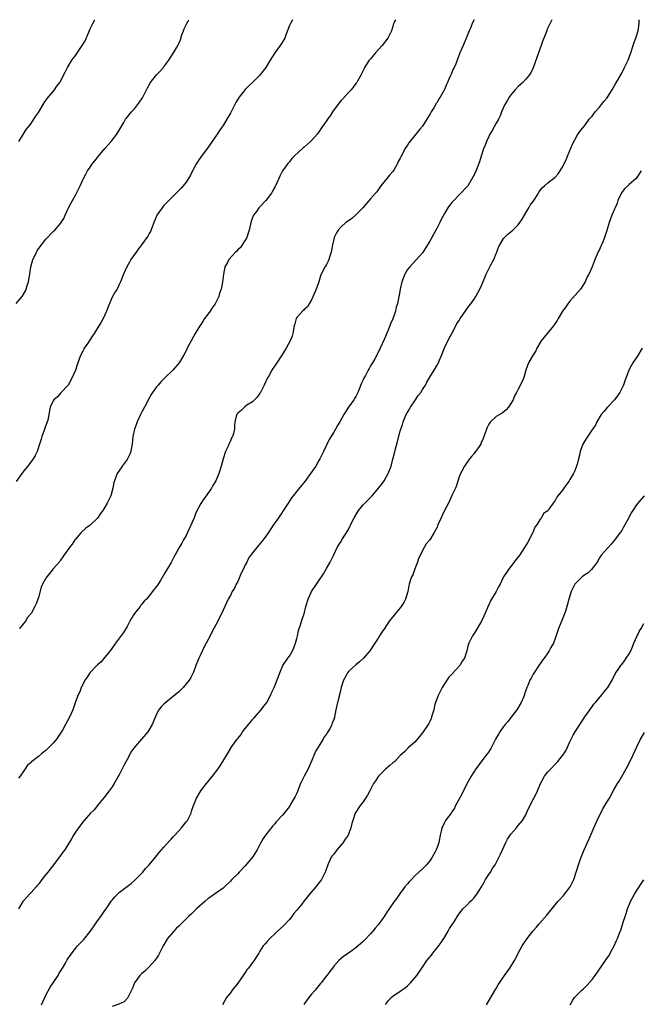
# Model space of a CAD drawing. Units: inches. Extents: x 2589000 to 2592000, y 1506000 to 1509000.
# Drawn here: x 2590982 to 2591150, y 1508733 to 1509000 of the extents above; entities that cross this region are included whole.
import ezdxf

# ---------------------------------------------------------------- set-up
doc = ezdxf.new("R2010")
doc.units = ezdxf.units.IN
doc.header["$MEASUREMENT"] = 0
doc.layers.add('LD25891506_10ft', color=141, linetype='Continuous')

msp = doc.modelspace()

# ---------------------------------------------------------------- linework, layer by layer
at = {"layer": 'LD25891506_10ft'}
for points, elevation in [([(2591055.84, 1509000), (2591055.27, 1508999), (2591055.18, 1508998.82), (2591055, 1508998.39), (2591054.12, 1508996.12), (2591053.71, 1508995), (2591053.47, 1508994.53), (2591052.7, 1508993.3), (2591052.49, 1508993), (2591051, 1508991.05), (2591049.82, 1508989), (2591048.6, 1508987), (2591047.9, 1508986.1), (2591046.99, 1508985), (2591044.97, 1508983), (2591043.96, 1508982.04), (2591042.96, 1508981.04), (2591041.36, 1508979), (2591041.23, 1508978.77), (2591040.46, 1508977.54), (2591039, 1508974.71), (2591038, 1508973), (2591037, 1508971.37), (2591036.74, 1508971), (2591036.07, 1508969.93), (2591035.42, 1508969), (2591032.82, 1508965.18), (2591031.09, 1508962.91), (2591030.29, 1508961.71), (2591029.83, 1508961), (2591028.75, 1508959), (2591028.17, 1508957.83), (2591027.67, 1508957), (2591027, 1508956.01), (2591026.25, 1508955), (2591025.67, 1508954.33), (2591022.32, 1508951), (2591021, 1508949.61), (2591020.71, 1508949.29), (2591020.49, 1508949), (2591019.11, 1508947), (2591019, 1508946.76), (2591018.3, 1508945), (2591017.79, 1508943.79), (2591017.37, 1508942.63), (2591017, 1508942.05), (2591016.64, 1508941.36), (2591014.88, 1508939), (2591014.14, 1508937.86), (2591013.44, 1508937), (2591012.07, 1508935), (2591011.71, 1508934.29), (2591010.92, 1508933), (2591010, 1508931), (2591009.25, 1508929), (2591009, 1508928.42), (2591008.29, 1508927), (2591007.75, 1508926.25), (2591007, 1508924.8), (2591005.86, 1508922.14), (2591005.45, 1508921), (2591004.54, 1508919), (2591003.95, 1508918.05), (2591003.36, 1508917), (2591002.12, 1508915), (2591001.65, 1508914.35), (2591001, 1508913.31), (2591000.38, 1508912.38), (2590999.43, 1508911), (2590999.27, 1508910.73), (2590999, 1508910.15), (2590998.37, 1508909), (2590997.66, 1508907), (2590997.52, 1508906.48), (2590997, 1508905), (2590996.12, 1508903), (2590995.03, 1508901), (2590993, 1508898.77), (2590992.19, 1508897.81), (2590991.17, 1508897), (2590991, 1508896.73), (2590990.21, 1508895), (2590990.04, 1508894.04), (2590989.82, 1508893), (2590989.5, 1508891.5), (2590989.37, 1508891), (2590988.74, 1508889.26), (2590988.49, 1508888.49), (2590987.94, 1508887), (2590987.7, 1508886.3), (2590987.32, 1508885), (2590986.62, 1508883), (2590986.12, 1508881.88), (2590985.6, 1508881), (2590984.1, 1508879), (2590983.61, 1508878.39), (2590983, 1508877.7), (2590982.48, 1508877), (2590981, 1508874.88)], 8480), ([(2590981, 1508923.06), (2590982.63, 1508925), (2590983.49, 1508926.51), (2590983.68, 1508927), (2590983.96, 1508927.96), (2590984.3, 1508929), (2590984.4, 1508929.6), (2590984.66, 1508931), (2590984.97, 1508933.03), (2590985.35, 1508934.65), (2590985.49, 1508935), (2590985.99, 1508935.99), (2590986.45, 1508937), (2590986.65, 1508937.35), (2590987.46, 1508938.54), (2590987.81, 1508939), (2590989, 1508940.49), (2590991, 1508942.57), (2590991.44, 1508943), (2590993, 1508944.73), (2590993.17, 1508945), (2590993.84, 1508946.16), (2590994.2, 1508947), (2590995, 1508948.66), (2590995.14, 1508949), (2590995.77, 1508950.23), (2590996.21, 1508951), (2590997, 1508952.47), (2590997.33, 1508953), (2590997.89, 1508954.11), (2590998.33, 1508955), (2590999, 1508956.57), (2590999.21, 1508957), (2590999.88, 1508958.12), (2591000.32, 1508959), (2591001, 1508960.03), (2591001.68, 1508961), (2591002.29, 1508961.71), (2591003, 1508962.69), (2591003.25, 1508963), (2591005, 1508965.05), (2591006.72, 1508967), (2591008.23, 1508969), (2591010.11, 1508972.11), (2591010.63, 1508973), (2591010.78, 1508973.22), (2591012.25, 1508975), (2591013, 1508975.81), (2591014.37, 1508977.63), (2591015.16, 1508978.85), (2591016.51, 1508981.49), (2591017.36, 1508983), (2591018.95, 1508985.05), (2591019.95, 1508986.05), (2591020.84, 1508987), (2591021, 1508987.19), (2591022.35, 1508989), (2591023.61, 1508991), (2591024.38, 1508992.38), (2591024.83, 1508993.17), (2591025, 1508993.59), (2591025.45, 1508994.55), (2591025.86, 1508995.86), (2591026.29, 1508997), (2591026.51, 1508997.49), (2591027, 1508998.64), (2591027.18, 1508999), (2591027.44, 1508999.44), (2591027.78, 1509000)], 8470), ([(2591105, 1509000), (2591104.53, 1508999), (2591104.12, 1508997.88), (2591103.73, 1508997), (2591103, 1508995.16), (2591102.36, 1508993.64), (2591102.02, 1508993), (2591101.18, 1508991), (2591100.44, 1508989), (2591100.07, 1508988.07), (2591099.6, 1508987), (2591099.38, 1508986.62), (2591099, 1508985.67), (2591098.78, 1508985.22), (2591098.49, 1508984.49), (2591097.8, 1508983), (2591097.54, 1508982.46), (2591097, 1508981.12), (2591096.88, 1508980.88), (2591095.83, 1508979), (2591095.49, 1508978.51), (2591095, 1508977.6), (2591094.75, 1508977.25), (2591094.08, 1508976.08), (2591093.4, 1508975), (2591093, 1508974.28), (2591092.49, 1508973.51), (2591092.22, 1508973), (2591091, 1508971.15), (2591090.33, 1508970.33), (2591089.21, 1508969), (2591087.35, 1508966.65), (2591087, 1508966.04), (2591086.3, 1508965), (2591085.61, 1508963.61), (2591085.16, 1508962.84), (2591085, 1508962.45), (2591084.47, 1508961.53), (2591084.26, 1508961), (2591083.25, 1508959.25), (2591083, 1508958.86), (2591082.13, 1508957.87), (2591081.41, 1508957), (2591079.79, 1508955), (2591079, 1508953.87), (2591078.63, 1508953.37), (2591078.34, 1508953), (2591077, 1508951.41), (2591075.84, 1508950.16), (2591074.85, 1508949), (2591073, 1508947.09), (2591071.88, 1508946.12), (2591070.72, 1508945.28), (2591070.26, 1508945), (2591069, 1508943.89), (2591068.17, 1508943), (2591067.79, 1508942.21), (2591067.14, 1508941), (2591067, 1508940.5), (2591066.68, 1508939), (2591066.43, 1508937.57), (2591066.31, 1508937), (2591065.92, 1508935.92), (2591065.67, 1508935), (2591065.48, 1508934.52), (2591065, 1508933.69), (2591064.78, 1508933.22), (2591064.62, 1508933), (2591063.43, 1508930.57), (2591062.98, 1508928.98), (2591062.24, 1508927), (2591061.74, 1508925.74), (2591061, 1508924.1), (2591060.38, 1508923), (2591059.85, 1508922.15), (2591059, 1508921.42), (2591058.8, 1508921.2), (2591058.58, 1508921), (2591057, 1508919.26), (2591056.85, 1508919), (2591056.45, 1508917.55), (2591056.29, 1508917), (2591056.08, 1508916.08), (2591055.93, 1508915), (2591055.76, 1508914.24), (2591055.22, 1508913), (2591054.08, 1508911), (2591052.91, 1508909.09), (2591051.56, 1508907), (2591051.31, 1508906.69), (2591051, 1508906.17), (2591050.52, 1508905.48), (2591050.21, 1508905), (2591049.29, 1508903.29), (2591049.08, 1508902.92), (2591049, 1508902.73), (2591048.15, 1508901), (2591047.14, 1508899), (2591047, 1508898.77), (2591046.28, 1508897.72), (2591045, 1508896.47), (2591043.5, 1508895.5), (2591042.81, 1508895), (2591041.95, 1508894.05), (2591041, 1508893.36), (2591040.85, 1508893.15), (2591040.71, 1508893), (2591040.58, 1508892.58), (2591040.18, 1508891), (2591040.07, 1508889.93), (2591040.1, 1508889), (2591039.87, 1508887.87), (2591039.56, 1508887), (2591039.34, 1508886.66), (2591039, 1508885.88), (2591038.57, 1508885), (2591038.27, 1508884.27), (2591037.65, 1508883), (2591037.02, 1508881), (2591036.46, 1508879), (2591035.87, 1508877), (2591035.05, 1508875), (2591034.25, 1508873.75), (2591033.87, 1508873), (2591032.46, 1508871), (2591031.81, 1508870.19), (2591031, 1508868.89), (2591029.63, 1508866.37), (2591029.15, 1508865), (2591028.32, 1508863), (2591027.42, 1508861), (2591027, 1508860.19), (2591026.28, 1508859), (2591025.82, 1508858.18), (2591025.09, 1508857), (2591024.03, 1508855), (2591023.69, 1508854.31), (2591022.93, 1508852.93), (2591021, 1508849.63), (2591020.75, 1508849.25), (2591020.05, 1508848.05), (2591019.41, 1508847), (2591019, 1508846.39), (2591018.36, 1508845.64), (2591017.93, 1508845), (2591017, 1508843.84), (2591016.26, 1508843), (2591015.62, 1508842.38), (2591015, 1508841.59), (2591014.71, 1508841.29), (2591014.52, 1508841), (2591013, 1508839.06), (2591012.22, 1508837.78), (2591011.79, 1508837), (2591011, 1508835.52), (2591010.06, 1508833.94), (2591009, 1508832.47), (2591007.87, 1508831), (2591007.52, 1508830.48), (2591006.42, 1508829), (2591005, 1508827.22), (2591003.99, 1508826.01), (2591003, 1508825.18), (2591000.93, 1508823), (2591000.18, 1508821.82), (2590999.58, 1508821), (2590999, 1508819.87), (2590998.58, 1508819), (2590998.17, 1508817.83), (2590997.78, 1508817), (2590997, 1508815.11), (2590996.48, 1508813.52), (2590996.29, 1508813), (2590995.44, 1508811), (2590994.35, 1508809), (2590993.48, 1508807.48), (2590993, 1508806.67), (2590991.87, 1508805), (2590991, 1508803.93), (2590990.09, 1508803), (2590989.51, 1508802.49), (2590989, 1508801.98), (2590988.45, 1508801.55), (2590987.81, 1508801), (2590987, 1508800.33), (2590985.13, 1508798.87), (2590985, 1508798.72), (2590984.08, 1508797.93), (2590983.43, 1508797), (2590983, 1508796.44), (2590982.01, 1508795), (2590981.56, 1508794.44)], 8500), ([(2591126.05, 1509000), (2591125, 1508997.76), (2591124.74, 1508997.26), (2591124.69, 1508997), (2591124.57, 1508996.57), (2591123.95, 1508995), (2591123.65, 1508994.35), (2591123.22, 1508993), (2591122.43, 1508991), (2591121.04, 1508986.97), (2591120.36, 1508985.64), (2591119.94, 1508985), (2591119, 1508983.9), (2591118.19, 1508983), (2591117, 1508981.89), (2591116.18, 1508981), (2591115, 1508979.65), (2591114.54, 1508979), (2591113.99, 1508978.01), (2591113.36, 1508977), (2591112.46, 1508975), (2591112.05, 1508973.95), (2591111.6, 1508973), (2591111, 1508971.95), (2591110.48, 1508971), (2591109.82, 1508969.82), (2591109.33, 1508969), (2591109, 1508968.37), (2591108.37, 1508967), (2591107.99, 1508966.01), (2591107.58, 1508965), (2591106.93, 1508963), (2591106.48, 1508961.52), (2591106.29, 1508961), (2591105.36, 1508958.64), (2591104.72, 1508957.28), (2591103.3, 1508955), (2591103.17, 1508954.83), (2591103, 1508954.64), (2591101.45, 1508953), (2591099.23, 1508950.77), (2591099, 1508950.44), (2591098.34, 1508949.66), (2591097.89, 1508949), (2591097, 1508947.52), (2591096.11, 1508945.89), (2591095.71, 1508945), (2591095, 1508943.58), (2591094.69, 1508943), (2591093, 1508940.01), (2591091, 1508936.78), (2591089.45, 1508935), (2591087.57, 1508933), (2591087, 1508932.28), (2591086.22, 1508931), (2591085.87, 1508930.13), (2591085.43, 1508929), (2591084.95, 1508927), (2591084.72, 1508925.28), (2591084.65, 1508925), (2591084.3, 1508923), (2591083.93, 1508922.07), (2591083.71, 1508921), (2591083, 1508918.96), (2591082.42, 1508917.58), (2591082.2, 1508917), (2591081, 1508914.12), (2591080.64, 1508913.36), (2591079.58, 1508911), (2591079, 1508909.82), (2591078.11, 1508908.11), (2591077.49, 1508907), (2591077.29, 1508906.71), (2591077, 1508906.15), (2591076.56, 1508905.44), (2591076.34, 1508905), (2591075.58, 1508903.58), (2591075.16, 1508902.84), (2591075, 1508902.42), (2591074.54, 1508901.46), (2591073.57, 1508899), (2591073, 1508897.87), (2591072.65, 1508897.35), (2591072.43, 1508897), (2591071.03, 1508894.97), (2591069.77, 1508893), (2591068.63, 1508891), (2591067.99, 1508890.01), (2591067.44, 1508889), (2591067, 1508888.22), (2591065.8, 1508886.2), (2591064.18, 1508883), (2591063.23, 1508881), (2591063, 1508880.54), (2591062.12, 1508879), (2591061, 1508877.37), (2591059.14, 1508874.86), (2591058.26, 1508873.74), (2591057, 1508872.22), (2591056.02, 1508871), (2591055.59, 1508870.41), (2591054.63, 1508869), (2591053.22, 1508866.78), (2591053, 1508866.47), (2591052.42, 1508865.58), (2591052, 1508865), (2591050.63, 1508863), (2591049.98, 1508862.02), (2591049.34, 1508861), (2591047.9, 1508859), (2591047, 1508857.96), (2591046.57, 1508857.42), (2591045, 1508855.56), (2591043.94, 1508854.06), (2591043.41, 1508853), (2591043, 1508852.25), (2591042.42, 1508851), (2591041.96, 1508850.04), (2591041, 1508847.78), (2591040.59, 1508847), (2591040.08, 1508845.92), (2591039.51, 1508845), (2591039, 1508843.99), (2591038.44, 1508843), (2591037.99, 1508842.01), (2591037, 1508839.96), (2591036.6, 1508839), (2591036.03, 1508837.97), (2591035.62, 1508837), (2591034.54, 1508835), (2591033.96, 1508834.04), (2591033.48, 1508833), (2591033, 1508832.04), (2591031.92, 1508830.08), (2591031, 1508828.06), (2591030.48, 1508827), (2591029.68, 1508825), (2591029, 1508823.2), (2591028.25, 1508821.75), (2591027.8, 1508821), (2591027, 1508819.98), (2591026.18, 1508819), (2591025.58, 1508818.42), (2591025, 1508817.83), (2591024.08, 1508817), (2591023, 1508816.09), (2591021.53, 1508815), (2591021, 1508814.53), (2591020.21, 1508813.79), (2591019.63, 1508813), (2591019, 1508811.81), (2591017.8, 1508809), (2591016.6, 1508807), (2591014.93, 1508805), (2591013.16, 1508803), (2591012.2, 1508801.8), (2591011, 1508799.53), (2591010.09, 1508797.91), (2591009.69, 1508797), (2591009, 1508795.52), (2591007.53, 1508793), (2591007, 1508792.12), (2591006.18, 1508791), (2591005, 1508789.49), (2591004.65, 1508789), (2591003, 1508787.05), (2591002.09, 1508785.91), (2591001.14, 1508785), (2590999.39, 1508783), (2590999.24, 1508782.76), (2590999, 1508782.53), (2590997.82, 1508781), (2590997, 1508779.81), (2590996.49, 1508779), (2590996, 1508778), (2590995, 1508776.35), (2590994.11, 1508775), (2590993.63, 1508774.37), (2590993, 1508773.49), (2590992.77, 1508773.23), (2590992.62, 1508773), (2590991.45, 1508771.45), (2590989.51, 1508769), (2590989, 1508768.31), (2590987.93, 1508767), (2590987.53, 1508766.47), (2590987, 1508765.72), (2590986.68, 1508765.32), (2590986.35, 1508765), (2590985, 1508763.48), (2590984.54, 1508763), (2590983.82, 1508762.18), (2590983, 1508761.3), (2590982.79, 1508761), (2590981.59, 1508759)], 8510), ([(2590981.71, 1508967), (2590982.88, 1508968.88), (2590983.72, 1508970.28), (2590984.35, 1508971), (2590985, 1508971.84), (2590986.22, 1508973.78), (2590987, 1508974.84), (2590988.53, 1508977.47), (2590989, 1508978.1), (2590989.35, 1508978.65), (2590991, 1508980.57), (2590991.39, 1508981), (2590992.01, 1508981.99), (2590992.79, 1508983), (2590993, 1508983.37), (2590994.22, 1508985.78), (2590994.9, 1508987), (2590996.07, 1508989), (2590996.47, 1508989.53), (2590997, 1508990.34), (2590998.47, 1508992.47), (2590998.85, 1508993), (2590999.69, 1508994.31), (2591000.61, 1508996.61), (2591001, 1508997.53), (2591001.7, 1508999), (2591002.24, 1509000)], 8460), ([(2591083.69, 1509000), (2591083.47, 1508999.47), (2591083.18, 1508998.82), (2591082.62, 1508997), (2591081.69, 1508995), (2591080.16, 1508993), (2591078.31, 1508991), (2591077, 1508989.41), (2591076.64, 1508989), (2591075.34, 1508987), (2591075.22, 1508986.78), (2591075, 1508986.23), (2591074.37, 1508985), (2591073.56, 1508983.56), (2591073.23, 1508983), (2591073, 1508982.68), (2591072.25, 1508981.75), (2591071.7, 1508981), (2591071, 1508980.25), (2591069.47, 1508978.53), (2591069, 1508978.07), (2591068.51, 1508977.49), (2591066.68, 1508975), (2591066.01, 1508973.99), (2591065.27, 1508973), (2591065, 1508972.57), (2591063.88, 1508971), (2591063, 1508969.63), (2591062.52, 1508969), (2591061, 1508967.26), (2591060.74, 1508967), (2591059.78, 1508966.22), (2591059, 1508965.49), (2591058.72, 1508965.28), (2591056.32, 1508963), (2591055.66, 1508962.34), (2591055, 1508961.5), (2591054.56, 1508961), (2591053.09, 1508959), (2591052.41, 1508957.59), (2591052.1, 1508957), (2591051.23, 1508955), (2591051.14, 1508954.86), (2591051, 1508954.57), (2591050.44, 1508953.56), (2591050.11, 1508953), (2591049, 1508951.47), (2591048.6, 1508951), (2591047, 1508949.29), (2591046.74, 1508949), (2591046.06, 1508948.06), (2591045.26, 1508947), (2591045.16, 1508946.84), (2591044.59, 1508945.41), (2591044.05, 1508943), (2591043.83, 1508942.17), (2591043.42, 1508941), (2591043, 1508940.21), (2591042.2, 1508939), (2591041.7, 1508938.3), (2591041, 1508937.62), (2591040.71, 1508937.29), (2591040.39, 1508937), (2591038.61, 1508935), (2591038.21, 1508934.21), (2591037.53, 1508933), (2591037.09, 1508931), (2591036.85, 1508928.85), (2591036.51, 1508927), (2591036.09, 1508925.91), (2591035.85, 1508925), (2591034.92, 1508923), (2591034.1, 1508921.9), (2591033.53, 1508921), (2591032.01, 1508919), (2591031.6, 1508918.4), (2591031, 1508917.43), (2591030.71, 1508917), (2591029.49, 1508915), (2591029, 1508914.13), (2591028.33, 1508913), (2591027.32, 1508911), (2591027, 1508910.3), (2591026.32, 1508909), (2591025.12, 1508907), (2591023.42, 1508905), (2591021.35, 1508903), (2591021, 1508902.64), (2591020.16, 1508901.84), (2591019.39, 1508901), (2591019, 1508900.49), (2591017.93, 1508899), (2591017.58, 1508898.42), (2591017, 1508897.41), (2591015.73, 1508895), (2591015, 1508893.71), (2591014.64, 1508893), (2591013.72, 1508891), (2591013.52, 1508890.48), (2591013.02, 1508889), (2591012.61, 1508887), (2591012.36, 1508885), (2591012.18, 1508884.18), (2591011.99, 1508883), (2591011.74, 1508882.26), (2591011.14, 1508881), (2591011, 1508880.77), (2591009.7, 1508879), (2591009.43, 1508878.57), (2591008.34, 1508877), (2591007.99, 1508875.99), (2591007.42, 1508874.58), (2591007.17, 1508873), (2591006.57, 1508871), (2591006.22, 1508870.22), (2591005.62, 1508869), (2591005, 1508867.89), (2591004.41, 1508867), (2591003.81, 1508866.19), (2591003, 1508864.94), (2591001, 1508863.02), (2590999.83, 1508862.17), (2590998.56, 1508861), (2590997, 1508859.21), (2590996.83, 1508859), (2590996.11, 1508857.89), (2590995.38, 1508857), (2590995, 1508856.37), (2590994.01, 1508855), (2590993.58, 1508854.42), (2590993, 1508853.56), (2590992.79, 1508853.21), (2590991, 1508851.18), (2590990.33, 1508850.33), (2590989.24, 1508849), (2590989, 1508848.63), (2590988.09, 1508847), (2590987.76, 1508846.24), (2590987, 1508843.43), (2590986.87, 1508843), (2590986.34, 1508841.66), (2590986.04, 1508841), (2590985, 1508839.11), (2590984.93, 1508839), (2590984.05, 1508837.95), (2590983.46, 1508837), (2590981.88, 1508835)], 8490), ([(2590987.85, 1508733), (2590988.17, 1508733.83), (2590988.69, 1508735), (2590989, 1508735.62), (2590990.2, 1508737.8), (2590991.01, 1508738.99), (2590992.3, 1508741), (2590992.55, 1508741.45), (2590993, 1508742.12), (2590993.51, 1508743), (2590994.33, 1508744.33), (2590994.81, 1508745.19), (2590995, 1508745.46), (2590995.57, 1508746.43), (2590997, 1508748.29), (2590997.59, 1508749), (2590999.27, 1508750.73), (2591001, 1508752.9), (2591001.88, 1508754.12), (2591002.47, 1508755), (2591003, 1508755.75), (2591003.93, 1508757), (2591005, 1508758.55), (2591005.34, 1508759), (2591006.82, 1508761.18), (2591007, 1508761.42), (2591007.73, 1508762.27), (2591008.43, 1508763), (2591009, 1508763.54), (2591012.08, 1508765.92), (2591013, 1508766.7), (2591013.32, 1508767), (2591015, 1508768.71), (2591015.27, 1508769), (2591016.02, 1508769.98), (2591016.98, 1508771), (2591018.67, 1508773), (2591019.67, 1508774.33), (2591020.32, 1508775), (2591021, 1508775.74), (2591022.53, 1508777.47), (2591023, 1508777.91), (2591023.49, 1508778.51), (2591023.92, 1508779), (2591025, 1508780.19), (2591025.78, 1508781), (2591027, 1508782.6), (2591027.19, 1508782.81), (2591027.34, 1508783), (2591028.33, 1508785), (2591028.49, 1508785.51), (2591029, 1508787), (2591029.83, 1508789), (2591031, 1508791), (2591032.49, 1508793), (2591033, 1508793.57), (2591033.6, 1508794.4), (2591034.17, 1508795), (2591035.68, 1508797), (2591036.22, 1508797.78), (2591036.98, 1508799), (2591038.48, 1508801.52), (2591039.35, 1508803), (2591040.8, 1508805), (2591041, 1508805.22), (2591041.79, 1508806.21), (2591042.29, 1508807), (2591043, 1508807.89), (2591044.41, 1508809.59), (2591045, 1508810.37), (2591045.33, 1508810.67), (2591047.34, 1508813), (2591048.02, 1508813.98), (2591048.89, 1508815), (2591049, 1508815.18), (2591049.92, 1508817), (2591050.21, 1508817.79), (2591050.85, 1508819), (2591052.01, 1508821.99), (2591052.37, 1508823), (2591053.24, 1508825), (2591054.59, 1508827), (2591055, 1508827.54), (2591055.82, 1508829), (2591056.19, 1508829.81), (2591056.66, 1508831), (2591057, 1508832.26), (2591057.17, 1508833), (2591057.49, 1508834.51), (2591057.64, 1508835), (2591058.01, 1508836.01), (2591058.42, 1508837.58), (2591058.97, 1508839), (2591059.47, 1508841), (2591060.04, 1508843), (2591060.93, 1508845), (2591062.3, 1508847), (2591064.19, 1508849.81), (2591065, 1508851.24), (2591066.06, 1508853), (2591067.04, 1508854.96), (2591067.97, 1508857), (2591068.34, 1508857.66), (2591069, 1508858.62), (2591069.22, 1508859), (2591071, 1508861.84), (2591071.39, 1508862.61), (2591071.52, 1508863), (2591071.98, 1508863.98), (2591072.5, 1508865), (2591073.45, 1508866.55), (2591073.75, 1508867), (2591075, 1508868.49), (2591076.21, 1508869.79), (2591077.38, 1508871), (2591079.1, 1508873), (2591079.93, 1508874.07), (2591080.63, 1508875), (2591081.78, 1508877), (2591082.53, 1508879), (2591083, 1508880.89), (2591083.45, 1508882.55), (2591083.73, 1508883.73), (2591084.31, 1508885.69), (2591085, 1508888.48), (2591085.16, 1508889), (2591085.67, 1508890.33), (2591085.83, 1508891), (2591086.35, 1508892.35), (2591086.65, 1508893), (2591087.53, 1508894.47), (2591087.77, 1508895), (2591089.15, 1508897), (2591089.89, 1508898.11), (2591090.55, 1508899), (2591091, 1508899.81), (2591091.82, 1508901), (2591092.22, 1508901.78), (2591093, 1508903.09), (2591094.2, 1508905), (2591094.52, 1508905.48), (2591095, 1508906.38), (2591095.23, 1508906.77), (2591095.34, 1508907), (2591095.57, 1508907.57), (2591096.21, 1508909), (2591097, 1508911.08), (2591098.31, 1508913.69), (2591099.03, 1508914.97), (2591100.06, 1508917), (2591100.37, 1508917.63), (2591101, 1508918.51), (2591101.26, 1508919), (2591101.99, 1508919.99), (2591102.79, 1508921.21), (2591103, 1508921.44), (2591103.6, 1508922.4), (2591104.16, 1508923), (2591105, 1508924.23), (2591105.5, 1508925), (2591106.01, 1508925.99), (2591106.59, 1508927), (2591107, 1508927.92), (2591107.91, 1508930.09), (2591108.26, 1508931), (2591109.54, 1508933.54), (2591110.33, 1508935), (2591111, 1508936.63), (2591111.17, 1508937), (2591111.65, 1508938.35), (2591111.97, 1508939), (2591113, 1508940.72), (2591113.23, 1508941), (2591114.16, 1508941.84), (2591115.5, 1508943), (2591117, 1508944.45), (2591117.43, 1508945), (2591118.02, 1508945.98), (2591119, 1508947.68), (2591119.82, 1508949), (2591120.23, 1508949.77), (2591121.19, 1508951), (2591121.55, 1508951.55), (2591122.43, 1508953), (2591122.63, 1508953.37), (2591123, 1508953.87), (2591123.52, 1508954.48), (2591124.07, 1508955), (2591125, 1508955.81), (2591127, 1508957.29), (2591127.79, 1508958.21), (2591129, 1508960.01), (2591129.43, 1508961), (2591129.95, 1508962.05), (2591130.32, 1508963), (2591131.7, 1508966.3), (2591133, 1508968.78), (2591133.96, 1508970.04), (2591135, 1508971.37), (2591136.2, 1508973), (2591137, 1508973.87), (2591137.47, 1508974.53), (2591137.85, 1508975), (2591139, 1508976.3), (2591139.58, 1508977), (2591140.2, 1508977.8), (2591141, 1508978.77), (2591141.17, 1508979), (2591142.44, 1508981), (2591143, 1508981.95), (2591143.37, 1508982.63), (2591145, 1508985.51), (2591145.77, 1508987), (2591146.75, 1508989), (2591147.5, 1508991), (2591148.1, 1508993), (2591148.32, 1508993.68), (2591148.8, 1508995), (2591149.48, 1508997), (2591149.58, 1508997.58), (2591149.76, 1508999), (2591149.74, 1509000)], 8520), ([(2591150.32, 1508959), (2591148.93, 1508957), (2591147, 1508955.32), (2591146.68, 1508955), (2591145.81, 1508954.19), (2591144.96, 1508953.04), (2591144, 1508951), (2591143.75, 1508950.25), (2591143.2, 1508949), (2591143, 1508948.49), (2591142.32, 1508947), (2591141.59, 1508945), (2591141, 1508942.91), (2591140.38, 1508941), (2591139.99, 1508939.99), (2591139.57, 1508939), (2591139.38, 1508938.62), (2591139, 1508937.73), (2591138.73, 1508937.27), (2591137.72, 1508935), (2591137.54, 1508934.46), (2591137, 1508933), (2591136.06, 1508931), (2591135.68, 1508930.32), (2591135.12, 1508929), (2591133.84, 1508927), (2591131, 1508923.73), (2591130.41, 1508923), (2591129.86, 1508922.14), (2591129, 1508921), (2591127.78, 1508919), (2591127.53, 1508918.47), (2591126.51, 1508917), (2591124.81, 1508915), (2591123.16, 1508913), (2591121.99, 1508911), (2591121.71, 1508910.29), (2591121, 1508909.17), (2591120.75, 1508908.75), (2591119.8, 1508907), (2591119.01, 1508905), (2591118.47, 1508903), (2591118.15, 1508902.15), (2591117, 1508899.87), (2591116.54, 1508899), (2591115.95, 1508898.05), (2591115.57, 1508897), (2591115, 1508895.96), (2591114.32, 1508895), (2591113.69, 1508894.31), (2591112.59, 1508893.41), (2591111, 1508892.42), (2591109.49, 1508891), (2591109, 1508890.36), (2591108.54, 1508889.46), (2591108.35, 1508889), (2591107.49, 1508886.51), (2591106.88, 1508885.12), (2591106.82, 1508885), (2591106.37, 1508884.37), (2591105.26, 1508882.74), (2591105, 1508882.44), (2591104.36, 1508881.64), (2591103.79, 1508881), (2591103, 1508879.81), (2591102.42, 1508879), (2591101.69, 1508877.69), (2591101.37, 1508877), (2591101, 1508876.09), (2591100.27, 1508873.73), (2591099.98, 1508873), (2591099, 1508871.01), (2591098.05, 1508869), (2591097, 1508867), (2591096.39, 1508865.61), (2591096.06, 1508865), (2591095.29, 1508863.29), (2591095.18, 1508863), (2591095.15, 1508862.85), (2591095, 1508862.48), (2591094.22, 1508861), (2591093, 1508859.01), (2591092.08, 1508857.92), (2591091.53, 1508857), (2591091, 1508856.18), (2591090.48, 1508855), (2591090, 1508854), (2591089.73, 1508853), (2591089, 1508851.15), (2591088.41, 1508849.59), (2591088.1, 1508849), (2591087.63, 1508847.63), (2591087.46, 1508847), (2591087.37, 1508846.63), (2591087.06, 1508845), (2591086.45, 1508843), (2591085.95, 1508842.05), (2591085.27, 1508841), (2591085, 1508840.62), (2591083.62, 1508839), (2591083, 1508838.17), (2591082.05, 1508837), (2591080.77, 1508835), (2591080, 1508834), (2591079.44, 1508833), (2591079, 1508832.35), (2591078.16, 1508831), (2591076.77, 1508829), (2591075.03, 1508826.97), (2591074.02, 1508825.98), (2591073, 1508825.17), (2591071, 1508823.36), (2591070.75, 1508823), (2591070.48, 1508822.48), (2591069.63, 1508821), (2591068.97, 1508819), (2591068.62, 1508817.38), (2591068.38, 1508816.38), (2591067.88, 1508814.12), (2591067.59, 1508813), (2591067.2, 1508811), (2591067, 1508810.37), (2591066.61, 1508809.39), (2591066.51, 1508809), (2591066, 1508808), (2591065.41, 1508807), (2591065.23, 1508806.77), (2591065, 1508806.38), (2591064.38, 1508805.62), (2591064.1, 1508805), (2591062.14, 1508801.86), (2591061.77, 1508801), (2591061, 1508799.1), (2591060.36, 1508797.64), (2591060.04, 1508797), (2591058.97, 1508795), (2591058.31, 1508793.69), (2591058.02, 1508793), (2591057, 1508790.37), (2591056.55, 1508789.45), (2591056.31, 1508789), (2591055.14, 1508787), (2591055, 1508786.79), (2591053.6, 1508785), (2591053, 1508784.29), (2591051.41, 1508782.59), (2591051, 1508782.07), (2591050.48, 1508781.52), (2591048.52, 1508779), (2591047.9, 1508778.1), (2591047, 1508776.46), (2591046.27, 1508775), (2591044.95, 1508773), (2591043, 1508770.68), (2591041.4, 1508769), (2591041, 1508768.51), (2591039.39, 1508767), (2591039, 1508766.57), (2591037.42, 1508765), (2591037, 1508764.66), (2591035.86, 1508763.86), (2591035, 1508763.22), (2591034.74, 1508763), (2591033.74, 1508762.26), (2591033, 1508761.8), (2591032.06, 1508761), (2591029.83, 1508759), (2591028.38, 1508757.62), (2591027.67, 1508757), (2591027, 1508756.36), (2591025.63, 1508755), (2591025, 1508754.31), (2591024.33, 1508753.67), (2591023.71, 1508753), (2591021.99, 1508751), (2591020.83, 1508749), (2591019.83, 1508747), (2591019.53, 1508746.47), (2591019, 1508745.63), (2591018.73, 1508745.27), (2591018.51, 1508745), (2591017, 1508743.33), (2591016.64, 1508743), (2591015.85, 1508742.15), (2591015, 1508741.49), (2591014.5, 1508741), (2591013.03, 1508739), (2591012.5, 1508737.5), (2591011.38, 1508735.38), (2591011.15, 1508734.85), (2591010.2, 1508733.8), (2591009, 1508733.27), (2591008.82, 1508733.18), (2591007, 1508732.57)], 8530), ([(2591150.57, 1508911), (2591149.34, 1508909), (2591148, 1508907), (2591147.63, 1508906.37), (2591146.96, 1508905), (2591146.21, 1508903), (2591145.87, 1508902.13), (2591145.49, 1508901), (2591144.49, 1508899), (2591143.06, 1508897), (2591141.15, 1508895), (2591140.16, 1508893.84), (2591139.48, 1508893), (2591138.29, 1508891), (2591137.87, 1508890.13), (2591137.14, 1508889), (2591135.45, 1508886.55), (2591135, 1508885.91), (2591134.49, 1508885), (2591133.75, 1508883), (2591133.64, 1508882.36), (2591133.28, 1508881), (2591133, 1508879.85), (2591132.76, 1508879), (2591132.27, 1508877.73), (2591131.93, 1508877), (2591131, 1508875.37), (2591130.76, 1508875), (2591129.31, 1508873), (2591129, 1508872.53), (2591127.73, 1508871), (2591127.41, 1508870.59), (2591127, 1508869.73), (2591126.42, 1508869), (2591125.31, 1508867.31), (2591125.08, 1508867), (2591125, 1508866.92), (2591123.8, 1508866.2), (2591123.26, 1508865), (2591123, 1508864.71), (2591121.92, 1508863), (2591121.51, 1508862.49), (2591121, 1508861.19), (2591120.93, 1508861.07), (2591120.92, 1508861), (2591120.84, 1508860.84), (2591119.55, 1508858.45), (2591118.7, 1508857), (2591117.37, 1508855), (2591116.36, 1508853.64), (2591114.32, 1508851), (2591113.77, 1508850.23), (2591113.02, 1508849), (2591112.04, 1508847), (2591111.66, 1508846.34), (2591111, 1508845.04), (2591109.48, 1508842.52), (2591109, 1508841.45), (2591108.84, 1508841.16), (2591108.64, 1508840.64), (2591107.68, 1508838.32), (2591107.05, 1508837), (2591105, 1508833.64), (2591104.58, 1508833), (2591103.58, 1508831), (2591103.42, 1508830.58), (2591103.03, 1508829), (2591102.4, 1508827), (2591101.8, 1508826.2), (2591101.15, 1508825), (2591099, 1508822.66), (2591098.19, 1508821.81), (2591097, 1508820.05), (2591096.33, 1508819), (2591095.34, 1508817), (2591094.6, 1508815), (2591094.43, 1508814.43), (2591094.07, 1508813), (2591093.64, 1508811.64), (2591093.5, 1508811), (2591093.38, 1508810.62), (2591093, 1508809.81), (2591092.72, 1508809.28), (2591091, 1508806.75), (2591090.25, 1508805.75), (2591089, 1508804.2), (2591087.28, 1508802.72), (2591086.3, 1508801.7), (2591085.54, 1508801), (2591085, 1508800.56), (2591083.56, 1508799), (2591083.25, 1508798.75), (2591083, 1508798.63), (2591082.15, 1508797.85), (2591081, 1508796.91), (2591079.11, 1508795), (2591078.28, 1508793.72), (2591077.79, 1508793), (2591077, 1508791.4), (2591076.77, 1508791), (2591076.17, 1508789.83), (2591075.62, 1508789), (2591075, 1508788.01), (2591074.16, 1508787), (2591072.83, 1508785), (2591072.13, 1508783), (2591071.87, 1508782.13), (2591071.67, 1508781), (2591070.92, 1508779), (2591070.09, 1508777.91), (2591069.52, 1508777), (2591069, 1508776.42), (2591067.84, 1508775), (2591067, 1508773.89), (2591066.6, 1508773.4), (2591066.33, 1508773), (2591065.38, 1508771), (2591064.8, 1508769.19), (2591064.72, 1508769), (2591063.67, 1508767), (2591063.37, 1508766.63), (2591062.14, 1508765), (2591060.45, 1508763), (2591059.76, 1508762.24), (2591059, 1508761.19), (2591058.32, 1508760.32), (2591057, 1508758.68), (2591056.22, 1508757.78), (2591055.67, 1508757), (2591055, 1508756.16), (2591053.48, 1508754.52), (2591051.75, 1508753), (2591051, 1508752.3), (2591049.66, 1508751), (2591049, 1508750.23), (2591048.41, 1508749.59), (2591047.91, 1508749), (2591047, 1508747.57), (2591046.67, 1508747), (2591046.02, 1508745.98), (2591045.42, 1508745), (2591045, 1508744.47), (2591043.9, 1508743), (2591043.5, 1508742.5), (2591043, 1508741.76), (2591042.42, 1508741), (2591041, 1508738.93), (2591039.52, 1508737), (2591039, 1508736.28), (2591037.96, 1508735), (2591036.85, 1508733)], 8540), ([(2591151.05, 1508871), (2591149.41, 1508869), (2591149, 1508868.48), (2591147.99, 1508867), (2591147.61, 1508866.39), (2591147, 1508865.19), (2591145.52, 1508862.48), (2591145, 1508861.56), (2591144.63, 1508861), (2591143.05, 1508858.95), (2591142.12, 1508857.88), (2591141.3, 1508857), (2591139.54, 1508855), (2591139.32, 1508854.68), (2591139, 1508854.18), (2591138.32, 1508853), (2591136.85, 1508851), (2591135.9, 1508850.1), (2591135, 1508849.57), (2591134.31, 1508849), (2591133, 1508847.78), (2591132.32, 1508847), (2591131.89, 1508846.11), (2591131.29, 1508845), (2591130.66, 1508843), (2591130.36, 1508841.64), (2591129.74, 1508839.74), (2591129.54, 1508839), (2591128.81, 1508837.19), (2591127.9, 1508835), (2591127, 1508832.26), (2591126.5, 1508831), (2591125.84, 1508829.84), (2591125.4, 1508829), (2591125, 1508828.41), (2591123.98, 1508827), (2591123.59, 1508826.41), (2591123, 1508825.6), (2591122.76, 1508825.24), (2591121.72, 1508823.72), (2591121, 1508822.6), (2591120.45, 1508821.55), (2591120.13, 1508821), (2591119.58, 1508819.58), (2591119.34, 1508819), (2591119.23, 1508818.77), (2591118.71, 1508817.29), (2591118.65, 1508817), (2591118.44, 1508816.44), (2591117.81, 1508815), (2591116.64, 1508813), (2591114.16, 1508809.84), (2591113.45, 1508809), (2591113, 1508808.41), (2591112.02, 1508807), (2591111.66, 1508806.34), (2591110.84, 1508805), (2591109.82, 1508803), (2591109.53, 1508802.47), (2591108.76, 1508801.24), (2591108.59, 1508801), (2591105.51, 1508797), (2591105, 1508796.27), (2591104.21, 1508795), (2591103, 1508792.75), (2591102.12, 1508791), (2591101.12, 1508789.12), (2591100.02, 1508787), (2591099.71, 1508786.29), (2591099, 1508785.32), (2591098.79, 1508785), (2591098.15, 1508784.15), (2591097.32, 1508783), (2591097.22, 1508782.78), (2591097, 1508782.41), (2591096.55, 1508781.45), (2591096.31, 1508781), (2591096.09, 1508780.09), (2591095.86, 1508779), (2591095.49, 1508777), (2591095, 1508775.66), (2591094.77, 1508775), (2591094.48, 1508774.48), (2591093.69, 1508773), (2591093, 1508772.04), (2591092.15, 1508771), (2591091.61, 1508770.39), (2591091, 1508769.89), (2591089, 1508767.97), (2591088.04, 1508767), (2591087.55, 1508766.45), (2591087, 1508765.78), (2591086.29, 1508765), (2591085, 1508763.28), (2591084.77, 1508763), (2591084.05, 1508761.95), (2591083.37, 1508761), (2591082.02, 1508759), (2591081.58, 1508758.42), (2591080.68, 1508757), (2591079.83, 1508755.83), (2591079, 1508754.73), (2591078.19, 1508753.81), (2591077.57, 1508753), (2591077, 1508752.29), (2591075.38, 1508750.62), (2591075, 1508750.17), (2591074.35, 1508749.65), (2591073, 1508748.48), (2591071, 1508747.06), (2591069.76, 1508746.24), (2591069, 1508745.59), (2591068.4, 1508745), (2591067, 1508743.47), (2591066.67, 1508743), (2591065.94, 1508742.06), (2591065.13, 1508741), (2591065, 1508740.85), (2591063.62, 1508739), (2591063.33, 1508738.67), (2591062, 1508737), (2591061, 1508735.9), (2591059.7, 1508734.3), (2591058.93, 1508733.07)], 8550), ([(2591081, 1508733.13), (2591081.82, 1508734.18), (2591082.6, 1508735), (2591083, 1508735.37), (2591085, 1508736.7), (2591086.35, 1508737.65), (2591087, 1508738.2), (2591087.41, 1508738.59), (2591087.78, 1508739), (2591089, 1508740.37), (2591089.48, 1508741), (2591091, 1508743.26), (2591092.26, 1508745), (2591093.49, 1508746.51), (2591093.86, 1508747), (2591095, 1508748.43), (2591096.08, 1508749.92), (2591097, 1508751.31), (2591098.01, 1508753), (2591098.33, 1508753.67), (2591099.14, 1508754.86), (2591099.25, 1508755), (2591099.7, 1508755.7), (2591100.67, 1508757.33), (2591101.93, 1508759), (2591103, 1508759.98), (2591103.98, 1508761), (2591104.5, 1508761.5), (2591105, 1508762.05), (2591105.44, 1508762.56), (2591105.75, 1508763), (2591107.03, 1508765), (2591107.71, 1508766.29), (2591108.15, 1508767), (2591109, 1508768.36), (2591109.43, 1508769), (2591110.13, 1508770.13), (2591110.71, 1508771), (2591111, 1508771.49), (2591112.17, 1508773.83), (2591112.68, 1508775), (2591113.64, 1508777), (2591114.1, 1508777.9), (2591114.78, 1508779), (2591115, 1508779.31), (2591116.52, 1508781), (2591116.72, 1508781.28), (2591117, 1508781.59), (2591118.16, 1508783), (2591119, 1508784.54), (2591119.23, 1508785), (2591119.75, 1508786.25), (2591121.24, 1508789), (2591121.81, 1508790.19), (2591122.22, 1508791), (2591123.02, 1508793), (2591124.08, 1508795), (2591125, 1508796.14), (2591125.77, 1508797), (2591127.39, 1508798.61), (2591127.74, 1508799), (2591129, 1508800.57), (2591129.29, 1508801), (2591129.92, 1508802.08), (2591131, 1508804.32), (2591131.31, 1508805), (2591131.89, 1508806.11), (2591132.39, 1508807), (2591133, 1508808.02), (2591134.17, 1508809.83), (2591135, 1508811.06), (2591136.63, 1508813.37), (2591137.5, 1508814.5), (2591137.88, 1508815), (2591139.59, 1508817), (2591140.21, 1508817.79), (2591141.22, 1508819), (2591142.42, 1508821), (2591143.28, 1508822.72), (2591144.45, 1508824.45), (2591144.79, 1508825), (2591144.88, 1508825.12), (2591145, 1508825.24), (2591145.73, 1508826.27), (2591146.21, 1508827), (2591147, 1508828.13), (2591147.46, 1508829), (2591147.95, 1508830.05), (2591148.32, 1508831), (2591149.19, 1508833), (2591149.78, 1508834.22), (2591150.26, 1508835), (2591151, 1508836.35)], 8560), ([(2591108.39, 1508733), (2591110.78, 1508737.22), (2591111.52, 1508738.48), (2591113.27, 1508741), (2591114.01, 1508741.99), (2591114.73, 1508743), (2591115, 1508743.42), (2591115.97, 1508745), (2591116.33, 1508745.67), (2591117, 1508747.01), (2591118.08, 1508749), (2591119.41, 1508751), (2591121, 1508753.12), (2591121.89, 1508754.11), (2591122.62, 1508755), (2591124.69, 1508757.31), (2591127, 1508760.16), (2591127.72, 1508761), (2591128.32, 1508761.68), (2591129.29, 1508762.71), (2591129.54, 1508763), (2591131.07, 1508765), (2591131.71, 1508766.29), (2591132, 1508767), (2591133.53, 1508771.53), (2591134.05, 1508773), (2591134.83, 1508775), (2591136.15, 1508777.85), (2591137, 1508779.9), (2591137.44, 1508781), (2591138.33, 1508783), (2591139.9, 1508786.1), (2591140.46, 1508787), (2591141, 1508787.94), (2591141.67, 1508789), (2591143, 1508791.47), (2591143.88, 1508793), (2591144.31, 1508793.68), (2591145.06, 1508794.94), (2591146.22, 1508797), (2591147.45, 1508799.45), (2591149.09, 1508802.91), (2591150.14, 1508805), (2591151.18, 1508806.82)], 8570), ([(2591131.02, 1508733), (2591131.74, 1508734.26), (2591132.24, 1508735), (2591133, 1508735.8), (2591134.2, 1508737), (2591134.62, 1508737.38), (2591135.63, 1508738.37), (2591137, 1508739.91), (2591137.79, 1508741), (2591140.6, 1508745), (2591141, 1508745.54), (2591141.57, 1508746.43), (2591141.9, 1508747), (2591142.97, 1508749), (2591143.58, 1508750.42), (2591143.85, 1508751), (2591144.41, 1508752.41), (2591144.74, 1508753.26), (2591145.24, 1508754.76), (2591145.43, 1508755.43), (2591145.91, 1508757), (2591146.21, 1508757.79), (2591146.57, 1508759), (2591147.43, 1508761), (2591148.47, 1508763), (2591149, 1508763.9), (2591151, 1508766.92)], 8580)]:
    msp.add_lwpolyline(points, dxfattribs=dict(at, elevation=elevation))

doc.saveas('drawing.dxf')
